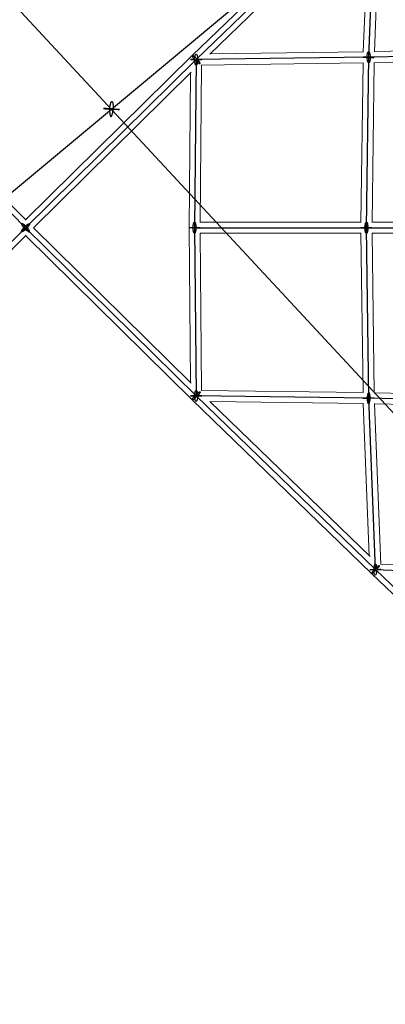
# Model space of a CAD drawing. Units: millimetres. Extents: x -4689 to 11075, y -3427 to 11323.
# Drawn here: x 4423 to 5015, y 6245 to 7836 of the extents above; entities that cross this region are included whole.
import ezdxf

# ---------------------------------------------------------------- set-up
doc = ezdxf.new("R2010")
doc.units = ezdxf.units.MM
doc.layers.add('TERRANOVA-4', color=7, linetype='Continuous', true_color=0xe7f0ff)

msp = doc.modelspace()

# ---------------------------------------------------------------- linework, layer by layer
at = {"layer": 'TERRANOVA-4'}
for p, q in [((6143.3566211, 6000), (3000, 9383.7363523)), ((3000, 6383.7363523), (6143.3640698, 9000)), ((4708.744887, 7771.779906), (4998.7134248, 8052.7702085)), ((4987.801155, 7775.5563728), (4998.7134248, 8052.7702085)), ((4162.4738389, 7771.779906), (4432.9179607, 7500)), ((4432.9179607, 7500), (4708.744887, 7771.779906)), ((4708.744887, 7771.779906), (4706.2038016, 7500)), ((4987.801155, 7775.5563728), (4708.744887, 7771.779906)), ((4984.1618038, 7500), (4987.801155, 7775.5563728)), ((5273.3137266, 7781.8444783), (4987.801155, 7775.5563728)), ((4162.4738389, 7228.220094), (4432.9179607, 7500)), ((4432.9179607, 7500), (4708.744887, 7228.220094)), ((4713.5830376, 7500), (4697.2034082, 7500)), ((4713.5830376, 7500), (4697.2034082, 7500)), ((4715.204195, 7500), (4698.8245655, 7500)), ((4715.204195, 7500), (4698.8245655, 7500)), ((4706.2038016, 7500), (4708.744887, 7228.220094)), ((4706.2038016, 7500), (4984.1618038, 7500)), ((4990.1802985, 7500), (4975.1610189, 7500)), ((4990.1802985, 7500), (4975.1610189, 7500)), ((4993.1625887, 7500), (4978.1433091, 7500)), ((4993.1625887, 7500), (4978.1433091, 7500)), ((4987.801155, 7224.4436272), (4984.1618038, 7500)), ((4984.1618038, 7500), (5268.7699213, 7500)), ((4708.744887, 7228.220094), (4998.7134248, 6947.2297915)), ((4987.801155, 7224.4436272), (4708.744887, 7228.220094)), ((4998.7134248, 6947.2297915), (4987.801155, 7224.4436272)), ((5273.3137266, 7218.1555217), (4987.801155, 7224.4436272)), ((4998.7134248, 6947.2297915), (5309.6208543, 6649.8753367)), ((4998.7134248, 6947.2297915), (5286.9379215, 6935.1634269))]:
    msp.add_line(p, q, dxfattribs=at)
at = {"layer": 'TERRANOVA-4', "linetype": 'Continuous', "lineweight": 0}
for p, q in [((4702.455814, 7778.2179855), (4992.4709959, 8059.2534878)), ((5007.3870953, 8044.303109), (4997.1546283, 7784.3588913)), ((4730.9304041, 7780.7460723), (4990.0042497, 8031.7982685)), ((4988.836364, 8030.6665439), (4979.1438822, 7784.4400381)), ((4979.3835349, 7784.4432813), (4731.2808936, 7781.0857097)), ((5264.9150194, 7790.6616883), (4997.1706107, 7784.7649074)), ((4433.6124993, 7512.0614247), (4168.8866111, 7778.0948534)), ((4432.9805155, 7512.69653), (4702.4538785, 7778.2160942)), ((5264.4897099, 7772.6479564), (4996.6856298, 7766.7498613)), ((4717.6650584, 7763.1998243), (4715.2847535, 7508.6160818)), ((4979.0736625, 7766.4374396), (4717.6622529, 7762.8997605)), ((4978.6798633, 7766.4321103), (4975.2798845, 7509)), ((4996.6887572, 7766.9866574), (4993.2773275, 7508.6875389)), ((4445.7409974, 7500), (4700.7971478, 7751.3138855)), ((4699.5415735, 7750.0767334), (4697.2034082, 7500)), ((4700.7971478, 7248.6861145), (4445.7409974, 7500)), ((4697.2034082, 7500), (4699.5415735, 7249.9232666)), ((4697.2034082, 7500), (4698.8245655, 7500)), ((4697.2034082, 7500), (4698.8245655, 7500)), ((4698.8245655, 7500), (4708.804518, 7500)), ((4698.8245655, 7500), (4708.804518, 7500)), ((4715.2883431, 7509), (4975.5886813, 7509)), ((4975.5886813, 7509), (4715.2883431, 7509)), ((4986.499211, 7500), (4986.5128953, 7500)), ((4986.499211, 7500), (4986.5128953, 7500)), ((4993.2814543, 7509), (5260.1619551, 7509)), ((5260.1619551, 7509), (4993.2814543, 7509)), ((4168.8866111, 7221.9051466), (4433.6124993, 7487.9385753)), ((4702.4538785, 7221.7839058), (4432.9805155, 7487.30347)), ((4715.2847535, 7491.3839182), (4717.6650584, 7236.8001757)), ((4715.2883431, 7491), (4975.5886813, 7491)), ((4975.5886813, 7491), (4715.2883431, 7491)), ((4975.2798845, 7491), (4978.6798633, 7233.5678897)), ((4993.2773275, 7491.3124611), (4996.6887572, 7233.0133426)), ((4993.2814543, 7491), (5260.1619551, 7491)), ((5260.1619551, 7491), (4993.2814543, 7491)), ((4717.6622529, 7237.1002395), (4979.0736625, 7233.5625604)), ((4996.6856298, 7233.2501387), (5264.4897099, 7227.3520436)), ((4992.4709959, 6940.7465122), (4702.455814, 7221.7820145)), ((4990.0042497, 6968.2017315), (4730.9304041, 7219.2539277)), ((4731.2808936, 7218.9142903), (4979.3835349, 7215.5567187)), ((4979.1438822, 7215.5599619), (4988.836364, 6969.3334562)), ((4997.1546283, 7215.6411087), (5007.3870953, 6955.6968911)), ((4997.1706107, 7215.2350926), (5264.9150194, 7209.3383117)), ((5303.4172133, 6643.3549541), (4992.4719897, 6940.7455554)), ((5007.3800902, 6955.8748496), (5277.8953932, 6944.5498709))]:
    msp.add_line(p, q, dxfattribs=at)
at = {"layer": 'TERRANOVA-4'}
for points in [[(4988.6089412, 7766.9264936, -0.054049358), (4988.3898481, 7766.7189741, -0.0748785482), (4988.1651448, 7766.5956736, -0.1872453042), (4987.7075065, 7766.6056158, -0.0703132202), (4987.4789326, 7766.7387638, -0.0502166878), (4987.2534295, 7766.9559421, -0.0356580504), (4987.0331461, 7767.2550812, -0.0261074922), (4986.8201817, 7767.6333303, -0.0289448155), (4986.5188739, 7768.340952, -0.0207689241), (4986.2450336, 7769.2031341, -0.0248880707), (4985.8652845, 7770.9320768, -0.0650656341), (4985.6124681, 7779.3639811, -0.026866099), (4985.9533915, 7781.5565082, -0.0260247428), (4986.270541, 7782.7439984, -0.0275107402), (4986.547349, 7783.4573327, -0.0412274324), (4986.8510147, 7784.0014218, -0.0278060471), (4986.9933688, 7784.186252)], [(4988.6089412, 7766.9264936, -0.054049358), (4988.3898481, 7766.7189741, -0.0748785482), (4988.1651448, 7766.5956736, -0.1872453042), (4987.7075065, 7766.6056158, -0.0703132202), (4987.4789326, 7766.7387638, -0.0502166878), (4987.2534295, 7766.9559421, -0.0356580504), (4987.0331461, 7767.2550812, -0.0261074922), (4986.8201817, 7767.6333303, -0.0289448155), (4986.5188739, 7768.340952, -0.0207689241), (4986.2450336, 7769.2031341, -0.0248880707), (4985.8652845, 7770.9320768, -0.0650656341), (4985.6124681, 7779.3639811, -0.026866099), (4985.9533915, 7781.5565082, -0.0260247428), (4986.270541, 7782.7439984, -0.0275107402), (4986.547349, 7783.4573327, -0.0412274324), (4986.8510147, 7784.0014218, -0.0278060471), (4986.9933688, 7784.186252)], [(4986.9933688, 7784.186252, -0.054049358), (4987.2124619, 7784.3937715, -0.0748785482), (4987.4371651, 7784.517072, -0.1872453041), (4987.8948035, 7784.5071299, -0.0703132202), (4988.1233773, 7784.3739819, -0.0502166878), (4988.3488805, 7784.1568035, -0.0356580504), (4988.5691639, 7783.8576644, -0.0261074922), (4988.7821283, 7783.4794154, -0.0289448155), (4989.0834361, 7782.7717936, -0.0207689241), (4989.3572763, 7781.9096115, -0.0248880707), (4989.7370255, 7780.1806688, -0.0650656341), (4989.9898418, 7771.7487645, -0.026866099), (4989.6489185, 7769.5562374, -0.0260247428), (4989.331769, 7768.3687473, -0.0275107402), (4989.0549609, 7767.655413, -0.0412274324), (4988.7512953, 7767.1113238, -0.0278060471), (4988.6089412, 7766.9264936)], [(4986.9933688, 7784.186252, -0.054049358), (4987.2124619, 7784.3937715, -0.0748785482), (4987.4371651, 7784.517072, -0.1872453041), (4987.8948035, 7784.5071299, -0.0703132202), (4988.1233773, 7784.3739819, -0.0502166878), (4988.3488805, 7784.1568035, -0.0356580504), (4988.5691639, 7783.8576644, -0.0261074922), (4988.7821283, 7783.4794154, -0.0289448155), (4989.0834361, 7782.7717936, -0.0207689241), (4989.3572763, 7781.9096115, -0.0248880707), (4989.7370255, 7780.1806688, -0.0650656341), (4989.9898418, 7771.7487645, -0.026866099), (4989.6489185, 7769.5562374, -0.0260247428), (4989.331769, 7768.3687473, -0.0275107402), (4989.0549609, 7767.655413, -0.0412274324), (4988.7512953, 7767.1113238, -0.0278060471), (4988.6089412, 7766.9264936)], [(4702.8273848, 7778.3259014, 0.079186197), (4702.6167693, 7778.3065744, 0.2556872144), (4702.3705044, 7778.0838749, 0.0850911933), (4702.3371794, 7777.8826044, 0.0522800947), (4702.3643346, 7777.6237324, 0.0333077148), (4702.4517138, 7777.3097026, 0.0327165059), (4702.6937448, 7776.7418559, 0.020872277), (4703.0641576, 7776.0687358, 0.0225014661), (4703.9442967, 7774.7526001, 0.0597573714), (4711.0504737, 7767.3479872, 0.0234158011), (4712.6717748, 7766.1497908, 0.0255234523), (4713.5758929, 7765.6103634, 0.030337863), (4714.1361837, 7765.3575046, 0.0336573919), (4714.4468014, 7765.2644183, 0.042627937), (4714.6623892, 7765.2339106)], [(4702.8273848, 7778.3259014, 0.079186197), (4702.6167693, 7778.3065744, 0.2556872144), (4702.3705044, 7778.0838749, 0.0850911933), (4702.3371794, 7777.8826044, 0.0522800947), (4702.3643346, 7777.6237324, 0.0333077148), (4702.4517138, 7777.3097026, 0.0327165059), (4702.6937448, 7776.7418559, 0.020872277), (4703.0641576, 7776.0687358, 0.0225014661), (4703.9442967, 7774.7526001, 0.0597573714), (4711.0504737, 7767.3479872, 0.0234158011), (4712.6717748, 7766.1497908, 0.0255234523), (4713.5758929, 7765.6103634, 0.030337863), (4714.1361837, 7765.3575046, 0.0336573919), (4714.4468014, 7765.2644183, 0.042627937), (4714.6623892, 7765.2339106)], [(4714.6623892, 7765.2339106, 0.079186197), (4714.8730047, 7765.2532376, 0.2556872144), (4715.1192696, 7765.4759371, 0.0850911933), (4715.1525946, 7765.6772076, 0.0522800947), (4715.1254394, 7765.9360795, 0.0333077148), (4715.0380602, 7766.2501094, 0.0327165059), (4714.7960292, 7766.8179561, 0.020872277), (4714.4256164, 7767.4910762, 0.0225014661), (4713.5454773, 7768.8072119, 0.0597573714), (4706.4393003, 7776.2118248, 0.0234158011), (4704.8179992, 7777.4100211, 0.0255234523), (4703.9138811, 7777.9494485, 0.030337863), (4703.3535903, 7778.2023073, 0.0336573919), (4703.0429726, 7778.2953937, 0.042627937), (4702.8273848, 7778.3259014)], [(4714.6623892, 7765.2339106, 0.079186197), (4714.8730047, 7765.2532376, 0.2556872144), (4715.1192696, 7765.4759371, 0.0850911933), (4715.1525946, 7765.6772076, 0.0522800947), (4715.1254394, 7765.9360795, 0.0333077148), (4715.0380602, 7766.2501094, 0.0327165059), (4714.7960292, 7766.8179561, 0.020872277), (4714.4256164, 7767.4910762, 0.0225014661), (4713.5454773, 7768.8072119, 0.0597573714), (4706.4393003, 7776.2118248, 0.0234158011), (4704.8179992, 7777.4100211, 0.0255234523), (4703.9138811, 7777.9494485, 0.030337863), (4703.3535903, 7778.2023073, 0.0336573919), (4703.0429726, 7778.2953937, 0.042627937), (4702.8273848, 7778.3259014)], [(4993.8196497, 7775.5563728, 0.0099331683), (4981.020992, 7775.8742679, 0.0098479506), (4979.2625623, 7775.8477132, 0.0136288642), (4978.9364294, 7775.8256398, 0.0396695934), (4978.82744, 7775.8075868, 0.6801470679), (4978.8065702, 7775.7870669, 0.1005970321), (4978.8740248, 7775.7642817, 0.0192370638), (4979.0291415, 7775.7394548, 0.0110654829), (4979.4226191, 7775.6989248, 0.0094330496), (4981.7826603, 7775.5563728)], [(4993.8196497, 7775.5563728, 0.0099331683), (4981.020992, 7775.8742679, 0.0098479506), (4979.2625623, 7775.8477132, 0.0136288642), (4978.9364294, 7775.8256398, 0.0396695934), (4978.82744, 7775.8075868, 0.6801470679), (4978.8065702, 7775.7870669, 0.1005970321), (4978.8740248, 7775.7642817, 0.0192370638), (4979.0291415, 7775.7394548, 0.0110654829), (4979.4226191, 7775.6989248, 0.0094330496), (4981.7826603, 7775.5563728)], [(4981.7826603, 7775.5563728, 0.0099331683), (4994.581318, 7775.2384777, 0.0098479506), (4996.3397477, 7775.2650324, 0.0136288642), (4996.6658805, 7775.2871059, 0.0396695934), (4996.7748699, 7775.3051589, 0.680147068), (4996.7957398, 7775.3256787, 0.1005970321), (4996.7282852, 7775.348464, 0.0192370638), (4996.5731685, 7775.3732908, 0.0110654829), (4996.1796909, 7775.4138209, 0.0094330496), (4993.8196497, 7775.5563728)], [(4981.7826603, 7775.5563728, 0.0099331683), (4994.581318, 7775.2384777, 0.0098479506), (4996.3397477, 7775.2650324, 0.0136288642), (4996.6658805, 7775.2871059, 0.0396695934), (4996.7748699, 7775.3051589, 0.680147068), (4996.7957398, 7775.3256787, 0.1005970321), (4996.7282852, 7775.348464, 0.0192370638), (4996.5731685, 7775.3732908, 0.0110654829), (4996.1796909, 7775.4138209, 0.0094330496), (4993.8196497, 7775.5563728)], [(4560.3280455, 7692.6900201, 0.0144204973), (4558.7299732, 7692.7216844, 0.0581542292), (4558.6229547, 7692.7080677, 0.876850251), (4558.6336316, 7692.6937783, 0.0381248164), (4558.7072562, 7692.6756103, 0.0175187553), (4559.1450552, 7692.6152077, 0.0066307747), (4563.3513869, 7692.2387514, -0.0016558782), (4565.8843303, 7692.0255955, -0.0049289197), (4566.8595317, 7691.9291404, -0.0130420508), (4567.5532463, 7691.8378358, -0.025489576), (4567.9988221, 7691.7457402, -0.033872858), (4568.2203967, 7691.6709805, -0.2431354962), (4568.6553503, 7691.2014987, -0.0469343548), (4568.7241966, 7690.8712083, -0.0191140174), (4568.7612407, 7690.42852, -0.0080170515), (4568.7871025, 7689.4787476, 0.0030718355), (4568.8191918, 7687.8887076, 0.0265146149), (4569.1188099, 7683.947778, 0.0297838469), (4569.5017073, 7681.957878, 0.0334555778), (4569.8410213, 7680.9311994, 0.0324718722), (4570.0791049, 7680.4479017, 0.0493218891), (4570.339369, 7680.0862087, 0.0787387291), (4570.6170357, 7679.8583228, 0.2376329889), (4571.2017882, 7679.8214861, 0.08271895), (4571.5036672, 7680.0103446, 0.0577136323), (4571.8066667, 7680.3336023)], [(4560.3280455, 7692.6900201, 0.0144204973), (4558.7299732, 7692.7216844, 0.0581542292), (4558.6229547, 7692.7080677, 0.876850251), (4558.6336316, 7692.6937783, 0.0381248164), (4558.7072562, 7692.6756103, 0.0175187553), (4559.1450552, 7692.6152077, 0.0066307747), (4563.3513869, 7692.2387514, -0.0016558782), (4565.8843303, 7692.0255955, -0.0049289197), (4566.8595317, 7691.9291404, -0.0130420508), (4567.5532463, 7691.8378358, -0.025489576), (4567.9988221, 7691.7457402, -0.033872858), (4568.2203967, 7691.6709805, -0.2431354962), (4568.6553503, 7691.2014987, -0.0469343548), (4568.7241966, 7690.8712083, -0.0191140174), (4568.7612407, 7690.42852, -0.0080170515), (4568.7871025, 7689.4787476, 0.0030718355), (4568.8191918, 7687.8887076, 0.0265146149), (4569.1188099, 7683.947778, 0.0297838469), (4569.5017073, 7681.957878, 0.0334555778), (4569.8410213, 7680.9311994, 0.0324718722), (4570.0791049, 7680.4479017, 0.0493218891), (4570.339369, 7680.0862087, 0.0787387291), (4570.6170357, 7679.8583228, 0.2376329889), (4571.2017882, 7679.8214861, 0.08271895), (4571.5036672, 7680.0103446, 0.0577136323), (4571.8066667, 7680.3336023)], [(4560.3439277, 7692.6894208), (4560.3439277, 7692.6894208, 0.0000357757), (4560.3280455, 7692.6900201)], [(4560.3439277, 7692.6894208), (4560.3439277, 7692.6894208, 0.0000357757), (4560.3280455, 7692.6900201)], [(4573.2076212, 7703.3960437, -0.0437474951), (4573.4939399, 7702.8369263, -0.0426406249), (4573.9156362, 7701.4644764, -0.0217345682), (4574.1786959, 7700.0086066, -0.0422709389), (4574.4318593, 7694.3628614, -0.0101569859), (4574.388183, 7693.6545363, -0.0235283456), (4574.3070359, 7693.002721, -0.0445490747), (4574.2042021, 7692.6159833, -0.0766159718), (4574.0730675, 7692.3852567, -0.1253614306), (4573.8260265, 7692.2075934, -0.0567706767), (4573.5687049, 7692.136226, -0.0282042033), (4573.2280148, 7692.0989979, -0.0165117445), (4572.701142, 7692.087167, -0.0073585476), (4571.9554212, 7692.1034679, -0.0039656407), (4567.1456225, 7692.3498606, 0.0039291861), (4560.3439277, 7692.6894208)], [(4573.2076212, 7703.3960437, -0.0437474951), (4573.4939399, 7702.8369263, -0.0426406249), (4573.9156362, 7701.4644764, -0.0217345682), (4574.1786959, 7700.0086066, -0.0422709389), (4574.4318593, 7694.3628614, -0.0101569859), (4574.388183, 7693.6545363, -0.0235283456), (4574.3070359, 7693.002721, -0.0445490747), (4574.2042021, 7692.6159833, -0.0766159718), (4574.0730675, 7692.3852567, -0.1253614306), (4573.8260265, 7692.2075934, -0.0567706767), (4573.5687049, 7692.136226, -0.0282042033), (4573.2280148, 7692.0989979, -0.0165117445), (4572.701142, 7692.087167, -0.0073585476), (4571.9554212, 7692.1034679, -0.0039656407), (4567.1456225, 7692.3498606, 0.0039291861), (4560.3439277, 7692.6894208)], [(4571.8066667, 7680.3336023, 0.0504389788), (4572.3150073, 7681.1774135, 0.0283068085), (4572.7836214, 7682.3120056, 0.0274284135), (4573.4296666, 7684.5609457, 0.02122824), (4574.0807062, 7688.0442561, 0.0017703615), (4574.339172, 7689.8755069, -0.0152936686), (4574.473363, 7690.6751722, -0.0456064767), (4574.6104927, 7691.141315, -0.1029549639), (4574.7982675, 7691.4155111, -0.0893990897), (4575.0034666, 7691.5389322, -0.0439041135), (4575.2041581, 7691.5962888, -0.0344675379), (4575.5972974, 7691.6414212, -0.0189708703), (4576.4019139, 7691.6463799, -0.0174090925), (4584.7091824, 7691.0424484, -0.119216996), (4584.740445, 7691.0305789, -0.4497211458), (4584.7237283, 7691.0216799, -0.0382448855), (4584.6080415, 7691.014105, -0.0118730348), (4581.0489963, 7691.1528954, -0.0056959008), (4572.1416946, 7691.7169604, -0.0078513488), (4570.7949035, 7691.8456459, -0.0273154036), (4569.9818576, 7691.9776014, -0.0641937794), (4569.5904693, 7692.1166546, -0.1880904188), (4569.2834065, 7692.4642271, -0.0440771887), (4569.2288977, 7692.6564473, -0.0476135026), (4569.1823883, 7693.2218551, -0.0175875739), (4569.2081988, 7694.0194848, -0.0409492656), (4570.0862129, 7699.6658975, -0.0226752644), (4570.5945798, 7701.4095669, -0.0490973375), (4571.299116, 7703.0081214, -0.0715079228), (4571.8172493, 7703.6870996, -0.1187014883), (4572.2513295, 7703.9471149, -0.2396100005), (4572.8271532, 7703.8244053, -0.0788531404), (4573.1344415, 7703.5036746, -0.0154708751), (4573.2076212, 7703.3960437)], [(4571.8066667, 7680.3336023, 0.0504389788), (4572.3150073, 7681.1774135, 0.0283068085), (4572.7836214, 7682.3120056, 0.0274284135), (4573.4296666, 7684.5609457, 0.02122824), (4574.0807062, 7688.0442561, 0.0017703615), (4574.339172, 7689.8755069, -0.0152936686), (4574.473363, 7690.6751722, -0.0456064767), (4574.6104927, 7691.141315, -0.1029549639), (4574.7982675, 7691.4155111, -0.0893990897), (4575.0034666, 7691.5389322, -0.0439041135), (4575.2041581, 7691.5962888, -0.0344675379), (4575.5972974, 7691.6414212, -0.0189708703), (4576.4019139, 7691.6463799, -0.0174090925), (4584.7091824, 7691.0424484, -0.119216996), (4584.740445, 7691.0305789, -0.4497211458), (4584.7237283, 7691.0216799, -0.0382448855), (4584.6080415, 7691.014105, -0.0118730348), (4581.0489963, 7691.1528954, -0.0056959008), (4572.1416946, 7691.7169604, -0.0078513488), (4570.7949035, 7691.8456459, -0.0273154036), (4569.9818576, 7691.9776014, -0.0641937794), (4569.5904693, 7692.1166546, -0.1880904188), (4569.2834065, 7692.4642271, -0.0440771887), (4569.2288977, 7692.6564473, -0.0476135026), (4569.1823883, 7693.2218551, -0.0175875739), (4569.2081988, 7694.0194848, -0.0409492656), (4570.0862129, 7699.6658975, -0.0226752644), (4570.5945798, 7701.4095669, -0.0490973375), (4571.299116, 7703.0081214, -0.0715079228), (4571.8172493, 7703.6870996, -0.1187014883), (4572.2513295, 7703.9471149, -0.2396100005), (4572.8271532, 7703.8244053, -0.0788531404), (4573.1344415, 7703.5036746, -0.0154708751), (4573.2076212, 7703.3960437)], [(4427.0570075, 7506.5446524, 0.0684291788), (4426.8079979, 7506.5136452, 0.1473567489), (4426.5436254, 7506.3516602, 0.098043115), (4426.4425738, 7506.1681795, 0.0716815848), (4426.4028802, 7505.9262517, 0.0482347875), (4426.4249208, 7505.6281692, 0.033012431), (4426.5084868, 7505.2767565, 0.0342303214), (4426.7473061, 7504.6570579, 0.0228730804), (4427.1175543, 7503.9381684, 0.0255802677), (4428.0040826, 7502.5620021, 0.0406755741), (4431.4871761, 7498.5031614, 0.0331126809), (4434.9316916, 7495.4612157, 0.0272841593), (4436.6310576, 7494.2955631, 0.0287857664), (4437.5970719, 7493.7825397, 0.0329044571), (4438.2072305, 7493.5513237, 0.0344499037), (4438.5521222, 7493.4733012, 0.0375167113), (4438.7789139, 7493.4553476)], [(4427.0570075, 7506.5446524, 0.0684291788), (4426.8079979, 7506.5136452, 0.1473567489), (4426.5436254, 7506.3516602, 0.098043115), (4426.4425738, 7506.1681795, 0.0716815848), (4426.4028802, 7505.9262517, 0.0482347875), (4426.4249208, 7505.6281692, 0.033012431), (4426.5084868, 7505.2767565, 0.0342303214), (4426.7473061, 7504.6570579, 0.0228730804), (4427.1175543, 7503.9381684, 0.0255802677), (4428.0040826, 7502.5620021, 0.0406755741), (4431.4871761, 7498.5031614, 0.0331126809), (4434.9316916, 7495.4612157, 0.0272841593), (4436.6310576, 7494.2955631, 0.0287857664), (4437.5970719, 7493.7825397, 0.0329044571), (4438.2072305, 7493.5513237, 0.0344499037), (4438.5521222, 7493.4733012, 0.0375167113), (4438.7789139, 7493.4553476)], [(4427.0570075, 7493.4553476, -0.0684291788), (4426.8079979, 7493.4863548, -0.1473567489), (4426.5436254, 7493.6483398, -0.098043115), (4426.4425738, 7493.8318205, -0.0716815848), (4426.4028802, 7494.0737483, -0.0482347875), (4426.4249208, 7494.3718308, -0.033012431), (4426.5084868, 7494.7232435, -0.0342303214), (4426.7473061, 7495.3429422, -0.0228730804), (4427.1175543, 7496.0618316, -0.0255802677), (4428.0040826, 7497.4379979, -0.0406755741), (4431.4871761, 7501.4968386, -0.0331126809), (4434.9316916, 7504.5387843, -0.0272841593), (4436.6310576, 7505.7044369, -0.0287857664), (4437.5970719, 7506.2174603, -0.0329044571), (4438.2072305, 7506.4486763, -0.0344499037), (4438.5521222, 7506.5266988, -0.0375167113), (4438.7789139, 7506.5446524)], [(4427.0570075, 7493.4553476, -0.0684291788), (4426.8079979, 7493.4863548, -0.1473567489), (4426.5436254, 7493.6483398, -0.098043115), (4426.4425738, 7493.8318205, -0.0716815848), (4426.4028802, 7494.0737483, -0.0482347875), (4426.4249208, 7494.3718308, -0.033012431), (4426.5084868, 7494.7232435, -0.0342303214), (4426.7473061, 7495.3429422, -0.0228730804), (4427.1175543, 7496.0618316, -0.0255802677), (4428.0040826, 7497.4379979, -0.0406755741), (4431.4871761, 7501.4968386, -0.0331126809), (4434.9316916, 7504.5387843, -0.0272841593), (4436.6310576, 7505.7044369, -0.0287857664), (4437.5970719, 7506.2174603, -0.0329044571), (4438.2072305, 7506.4486763, -0.0344499037), (4438.5521222, 7506.5266988, -0.0375167113), (4438.7789139, 7506.5446524)], [(4438.7789139, 7506.5446524, -0.0684291788), (4439.0279234, 7506.5136452, -0.1473567489), (4439.2922959, 7506.3516602, -0.0980431151), (4439.3933476, 7506.1681795, -0.0716815848), (4439.4330412, 7505.9262517, -0.0482347875), (4439.4110005, 7505.6281692, -0.033012431), (4439.3274345, 7505.2767565, -0.0342303214), (4439.0886152, 7504.6570579, -0.0228730804), (4438.7183671, 7503.9381684, -0.0255802677), (4437.8318388, 7502.5620021, -0.0406755741), (4434.3487452, 7498.5031614, -0.0331126809), (4430.9042297, 7495.4612157, -0.0272841593), (4429.2048637, 7494.2955631, -0.0287857664), (4428.2388495, 7493.7825397, -0.0329044571), (4427.6286909, 7493.5513237, -0.0344499037), (4427.2837991, 7493.4733012, -0.0375167113), (4427.0570075, 7493.4553476)], [(4438.7789139, 7506.5446524, -0.0684291788), (4439.0279234, 7506.5136452, -0.1473567489), (4439.2922959, 7506.3516602, -0.0980431151), (4439.3933476, 7506.1681795, -0.0716815848), (4439.4330412, 7505.9262517, -0.0482347875), (4439.4110005, 7505.6281692, -0.033012431), (4439.3274345, 7505.2767565, -0.0342303214), (4439.0886152, 7504.6570579, -0.0228730804), (4438.7183671, 7503.9381684, -0.0255802677), (4437.8318388, 7502.5620021, -0.0406755741), (4434.3487452, 7498.5031614, -0.0331126809), (4430.9042297, 7495.4612157, -0.0272841593), (4429.2048637, 7494.2955631, -0.0287857664), (4428.2388495, 7493.7825397, -0.0329044571), (4427.6286909, 7493.5513237, -0.0344499037), (4427.2837991, 7493.4733012, -0.0375167113), (4427.0570075, 7493.4553476)], [(4438.7789139, 7493.4553476, 0.0684291788), (4439.0279234, 7493.4863548, 0.1473567489), (4439.2922959, 7493.6483398, 0.098043115), (4439.3933476, 7493.8318205, 0.0716815848), (4439.4330412, 7494.0737483, 0.0482347875), (4439.4110005, 7494.3718308, 0.033012431), (4439.3274345, 7494.7232435, 0.0342303214), (4439.0886152, 7495.3429422, 0.0228730804), (4438.7183671, 7496.0618316, 0.0255802677), (4437.8318388, 7497.4379979, 0.0406755741), (4434.3487452, 7501.4968386, 0.0331126809), (4430.9042297, 7504.5387843, 0.0272841593), (4429.2048637, 7505.7044369, 0.0287857664), (4428.2388495, 7506.2174603, 0.0329044571), (4427.6286909, 7506.4486763, 0.0344499037), (4427.2837991, 7506.5266988, 0.0375167113), (4427.0570075, 7506.5446524)], [(4438.7789139, 7493.4553476, 0.0684291788), (4439.0279234, 7493.4863548, 0.1473567489), (4439.2922959, 7493.6483398, 0.098043115), (4439.3933476, 7493.8318205, 0.0716815848), (4439.4330412, 7494.0737483, 0.0482347875), (4439.4110005, 7494.3718308, 0.033012431), (4439.3274345, 7494.7232435, 0.0342303214), (4439.0886152, 7495.3429422, 0.0228730804), (4438.7183671, 7496.0618316, 0.0255802677), (4437.8318388, 7497.4379979, 0.0406755741), (4434.3487452, 7501.4968386, 0.0331126809), (4430.9042297, 7504.5387843, 0.0272841593), (4429.2048637, 7505.7044369, 0.0287857664), (4428.2388495, 7506.2174603, 0.0329044571), (4427.6286909, 7506.4486763, 0.0344499037), (4427.2837991, 7506.5266988, 0.0375167113), (4427.0570075, 7506.5446524)], [(4984.1618038, 7491, -0.088856184), (4983.9384437, 7491.0409486, -0.0716869811), (4983.7171162, 7491.1634218, -0.0519308022), (4983.4998352, 7491.3663052, -0.0370524835), (4983.2885778, 7491.6477525, -0.0271257721), (4983.0852666, 7492.0052027, -0.0299913787), (4982.7992218, 7492.6765862, -0.0214007335), (4982.5410484, 7493.4977694, -0.0254176739), (4982.1867352, 7495.1524307, -0.0319226921), (4981.8403758, 7498.7497387, -0.0383202468), (4982.0341856, 7503.7780159, -0.025868104), (4982.3986617, 7505.9309966, -0.0314982333), (4982.8136584, 7507.3626926, -0.0287448316), (4983.1010151, 7508.0257674, -0.043324828), (4983.41007, 7508.5246761, -0.0449850605), (4983.6250539, 7508.7608939, -0.062998818), (4983.844922, 7508.9173902, -0.1163445962), (4984.1618038, 7509)], [(4984.1618038, 7491, -0.088856184), (4983.9384437, 7491.0409486, -0.0716869811), (4983.7171162, 7491.1634218, -0.0519308022), (4983.4998352, 7491.3663052, -0.0370524835), (4983.2885778, 7491.6477525, -0.0271257721), (4983.0852666, 7492.0052027, -0.0299913787), (4982.7992218, 7492.6765862, -0.0214007335), (4982.5410484, 7493.4977694, -0.0254176739), (4982.1867352, 7495.1524307, -0.0319226921), (4981.8403758, 7498.7497387, -0.0383202468), (4982.0341856, 7503.7780159, -0.025868104), (4982.3986617, 7505.9309966, -0.0314982333), (4982.8136584, 7507.3626926, -0.0287448316), (4983.1010151, 7508.0257674, -0.043324828), (4983.41007, 7508.5246761, -0.0449850605), (4983.6250539, 7508.7608939, -0.062998818), (4983.844922, 7508.9173902, -0.1163445962), (4984.1618038, 7509)], [(4984.1618038, 7509, 0.0888561839), (4983.9384437, 7508.9590514, 0.0716869811), (4983.7171162, 7508.8365782, 0.0519308022), (4983.4998352, 7508.6336948, 0.0370524835), (4983.2885778, 7508.3522475, 0.0271257721), (4983.0852666, 7507.9947973, 0.0299913787), (4982.7992218, 7507.3234138, 0.0214007335), (4982.5410484, 7506.5022306, 0.0254176739), (4982.1867352, 7504.8475693, 0.0319226921), (4981.8403758, 7501.2502613, 0.0383202468), (4982.0341856, 7496.2219841, 0.025868104), (4982.3986617, 7494.0690034, 0.0314982333), (4982.8136584, 7492.6373074, 0.0287448316), (4983.1010151, 7491.9742326, 0.043324828), (4983.41007, 7491.4753239, 0.0449850605), (4983.6250539, 7491.2391061, 0.062998818), (4983.844922, 7491.0826098, 0.1163445962), (4984.1618038, 7491)], [(4984.1618038, 7509, 0.0888561839), (4983.9384437, 7508.9590514, 0.0716869811), (4983.7171162, 7508.8365782, 0.0519308022), (4983.4998352, 7508.6336948, 0.0370524835), (4983.2885778, 7508.3522475, 0.0271257721), (4983.0852666, 7507.9947973, 0.0299913787), (4982.7992218, 7507.3234138, 0.0214007335), (4982.5410484, 7506.5022306, 0.0254176739), (4982.1867352, 7504.8475693, 0.0319226921), (4981.8403758, 7501.2502613, 0.0383202468), (4982.0341856, 7496.2219841, 0.025868104), (4982.3986617, 7494.0690034, 0.0314982333), (4982.8136584, 7492.6373074, 0.0287448316), (4983.1010151, 7491.9742326, 0.043324828), (4983.41007, 7491.4753239, 0.0449850605), (4983.6250539, 7491.2391061, 0.062998818), (4983.844922, 7491.0826098, 0.1163445962), (4984.1618038, 7491)], [(4984.1618038, 7509, -0.088856184), (4984.3851639, 7508.9590514, -0.0716869811), (4984.6064914, 7508.8365782, -0.0519308022), (4984.8237725, 7508.6336948, -0.0370524835), (4985.0350298, 7508.3522475, -0.0271257722), (4985.238341, 7507.9947973, -0.0299913787), (4985.5243859, 7507.3234138, -0.0214007335), (4985.7825592, 7506.5022306, -0.0254176739), (4986.1368724, 7504.8475694, -0.0319226921), (4986.4832318, 7501.2502613, -0.0383202468), (4986.2894221, 7496.2219841, -0.025868104), (4985.9249459, 7494.0690034, -0.0314982333), (4985.5099492, 7492.6373074, -0.0287448316), (4985.2225925, 7491.9742326, -0.043324828), (4984.9135376, 7491.4753239, -0.0449850605), (4984.6985537, 7491.2391061, -0.062998818), (4984.4786856, 7491.0826098, -0.1163445963), (4984.1618038, 7491)], [(4984.1618038, 7509, -0.088856184), (4984.3851639, 7508.9590514, -0.0716869811), (4984.6064914, 7508.8365782, -0.0519308022), (4984.8237725, 7508.6336948, -0.0370524835), (4985.0350298, 7508.3522475, -0.0271257722), (4985.238341, 7507.9947973, -0.0299913787), (4985.5243859, 7507.3234138, -0.0214007335), (4985.7825592, 7506.5022306, -0.0254176739), (4986.1368724, 7504.8475694, -0.0319226921), (4986.4832318, 7501.2502613, -0.0383202468), (4986.2894221, 7496.2219841, -0.025868104), (4985.9249459, 7494.0690034, -0.0314982333), (4985.5099492, 7492.6373074, -0.0287448316), (4985.2225925, 7491.9742326, -0.043324828), (4984.9135376, 7491.4753239, -0.0449850605), (4984.6985537, 7491.2391061, -0.062998818), (4984.4786856, 7491.0826098, -0.1163445963), (4984.1618038, 7491)], [(4984.1618038, 7491, 0.088856184), (4984.3851639, 7491.0409486, 0.0716869811), (4984.6064914, 7491.1634218, 0.0519308022), (4984.8237725, 7491.3663052, 0.0370524835), (4985.0350298, 7491.6477525, 0.0271257722), (4985.238341, 7492.0052027, 0.0299913787), (4985.5243859, 7492.6765862, 0.0214007335), (4985.7825592, 7493.4977694, 0.0254176739), (4986.1368724, 7495.1524307, 0.0319226921), (4986.4832318, 7498.7497387, 0.0383202468), (4986.2894221, 7503.7780159, 0.025868104), (4985.9249459, 7505.9309966, 0.0314982333), (4985.5099492, 7507.3626926, 0.0287448316), (4985.2225925, 7508.0257674, 0.043324828), (4984.9135376, 7508.5246761, 0.0449850605), (4984.6985537, 7508.7608939, 0.062998818), (4984.4786856, 7508.9173902, 0.1163445963), (4984.1618038, 7509)], [(4984.1618038, 7491, 0.088856184), (4984.3851639, 7491.0409486, 0.0716869811), (4984.6064914, 7491.1634218, 0.0519308022), (4984.8237725, 7491.3663052, 0.0370524835), (4985.0350298, 7491.6477525, 0.0271257722), (4985.238341, 7492.0052027, 0.0299913787), (4985.5243859, 7492.6765862, 0.0214007335), (4985.7825592, 7493.4977694, 0.0254176739), (4986.1368724, 7495.1524307, 0.0319226921), (4986.4832318, 7498.7497387, 0.0383202468), (4986.2894221, 7503.7780159, 0.025868104), (4985.9249459, 7505.9309966, 0.0314982333), (4985.5099492, 7507.3626926, 0.0287448316), (4985.2225925, 7508.0257674, 0.043324828), (4984.9135376, 7508.5246761, 0.0449850605), (4984.6985537, 7508.7608939, 0.062998818), (4984.4786856, 7508.9173902, 0.1163445963), (4984.1618038, 7509)], [(4702.8273848, 7221.6740986, -0.079186197), (4702.6167693, 7221.6934256, -0.2556872144), (4702.3705044, 7221.9161252, -0.0850911933), (4702.3371794, 7222.1173957, -0.0522800947), (4702.3643346, 7222.3762676, -0.0333077148), (4702.4517138, 7222.6902975, -0.0327165059), (4702.6937448, 7223.2581441, -0.020872277), (4703.0641576, 7223.9312642, -0.0225014661), (4703.9442967, 7225.2473999, -0.0597573714), (4711.0504737, 7232.6520128, -0.0234158011), (4712.6717748, 7233.8502092, -0.0255234523), (4713.5758929, 7234.3896366, -0.030337863), (4714.1361837, 7234.6424954, -0.0336573919), (4714.4468014, 7234.7355818, -0.042627937), (4714.6623892, 7234.7660894)], [(4702.8273848, 7221.6740986, -0.079186197), (4702.6167693, 7221.6934256, -0.2556872144), (4702.3705044, 7221.9161252, -0.0850911933), (4702.3371794, 7222.1173957, -0.0522800947), (4702.3643346, 7222.3762676, -0.0333077148), (4702.4517138, 7222.6902975, -0.0327165059), (4702.6937448, 7223.2581441, -0.020872277), (4703.0641576, 7223.9312642, -0.0225014661), (4703.9442967, 7225.2473999, -0.0597573714), (4711.0504737, 7232.6520128, -0.0234158011), (4712.6717748, 7233.8502092, -0.0255234523), (4713.5758929, 7234.3896366, -0.030337863), (4714.1361837, 7234.6424954, -0.0336573919), (4714.4468014, 7234.7355818, -0.042627937), (4714.6623892, 7234.7660894)], [(4714.6623892, 7234.7660894, -0.079186197), (4714.8730047, 7234.7467624, -0.2556872144), (4715.1192696, 7234.5240629, -0.0850911933), (4715.1525946, 7234.3227924, -0.0522800947), (4715.1254394, 7234.0639205, -0.0333077148), (4715.0380602, 7233.7498906, -0.0327165059), (4714.7960292, 7233.1820439, -0.020872277), (4714.4256164, 7232.5089238, -0.0225014661), (4713.5454773, 7231.1927881, -0.0597573714), (4706.4393003, 7223.7881752, -0.0234158011), (4704.8179992, 7222.5899789, -0.0255234523), (4703.9138811, 7222.0505515, -0.030337863), (4703.3535903, 7221.7976927, -0.0336573919), (4703.0429726, 7221.7046063, -0.042627937), (4702.8273848, 7221.6740986)], [(4714.6623892, 7234.7660894, -0.079186197), (4714.8730047, 7234.7467624, -0.2556872144), (4715.1192696, 7234.5240629, -0.0850911933), (4715.1525946, 7234.3227924, -0.0522800947), (4715.1254394, 7234.0639205, -0.0333077148), (4715.0380602, 7233.7498906, -0.0327165059), (4714.7960292, 7233.1820439, -0.020872277), (4714.4256164, 7232.5089238, -0.0225014661), (4713.5454773, 7231.1927881, -0.0597573714), (4706.4393003, 7223.7881752, -0.0234158011), (4704.8179992, 7222.5899789, -0.0255234523), (4703.9138811, 7222.0505515, -0.030337863), (4703.3535903, 7221.7976927, -0.0336573919), (4703.0429726, 7221.7046063, -0.042627937), (4702.8273848, 7221.6740986)], [(4988.6089412, 7233.0735064, 0.054049358), (4988.3898481, 7233.2810259, 0.0748785482), (4988.1651448, 7233.4043264, 0.1872453042), (4987.7075065, 7233.3943842, 0.0703132202), (4987.4789326, 7233.2612362, 0.0502166878), (4987.2534295, 7233.0440579, 0.0356580504), (4987.0331461, 7232.7449188, 0.0261074922), (4986.8201817, 7232.3666697, 0.0289448155), (4986.5188739, 7231.659048, 0.0207689241), (4986.2450336, 7230.7968659, 0.0248880707), (4985.8652845, 7229.0679232, 0.0650656341), (4985.6124681, 7220.6360189, 0.026866099), (4985.9533915, 7218.4434918, 0.0260247428), (4986.270541, 7217.2560017, 0.0275107402), (4986.547349, 7216.5426673, 0.0412274324), (4986.8510147, 7215.9985782, 0.0278060471), (4986.9933688, 7215.813748)], [(4988.6089412, 7233.0735064, 0.054049358), (4988.3898481, 7233.2810259, 0.0748785482), (4988.1651448, 7233.4043264, 0.1872453042), (4987.7075065, 7233.3943842, 0.0703132202), (4987.4789326, 7233.2612362, 0.0502166878), (4987.2534295, 7233.0440579, 0.0356580504), (4987.0331461, 7232.7449188, 0.0261074922), (4986.8201817, 7232.3666697, 0.0289448155), (4986.5188739, 7231.659048, 0.0207689241), (4986.2450336, 7230.7968659, 0.0248880707), (4985.8652845, 7229.0679232, 0.0650656341), (4985.6124681, 7220.6360189, 0.026866099), (4985.9533915, 7218.4434918, 0.0260247428), (4986.270541, 7217.2560017, 0.0275107402), (4986.547349, 7216.5426673, 0.0412274324), (4986.8510147, 7215.9985782, 0.0278060471), (4986.9933688, 7215.813748)], [(4986.9933688, 7215.813748, 0.054049358), (4987.2124619, 7215.6062285, 0.0748785482), (4987.4371651, 7215.482928, 0.1872453041), (4987.8948035, 7215.4928702, 0.0703132202), (4988.1233773, 7215.6260181, 0.0502166878), (4988.3488805, 7215.8431965, 0.0356580504), (4988.5691639, 7216.1423356, 0.0261074922), (4988.7821283, 7216.5205846, 0.0289448155), (4989.0834361, 7217.2282064, 0.0207689241), (4989.3572763, 7218.0903885, 0.0248880707), (4989.7370255, 7219.8193312, 0.0650656341), (4989.9898418, 7228.2512355, 0.026866099), (4989.6489185, 7230.4437626, 0.0260247428), (4989.331769, 7231.6312527, 0.0275107403), (4989.0549609, 7232.344587, 0.0412274324), (4988.7512953, 7232.8886762, 0.0278060471), (4988.6089412, 7233.0735064)], [(4986.9933688, 7215.813748, 0.054049358), (4987.2124619, 7215.6062285, 0.0748785482), (4987.4371651, 7215.482928, 0.1872453041), (4987.8948035, 7215.4928702, 0.0703132202), (4988.1233773, 7215.6260181, 0.0502166878), (4988.3488805, 7215.8431965, 0.0356580504), (4988.5691639, 7216.1423356, 0.0261074922), (4988.7821283, 7216.5205846, 0.0289448155), (4989.0834361, 7217.2282064, 0.0207689241), (4989.3572763, 7218.0903885, 0.0248880707), (4989.7370255, 7219.8193312, 0.0650656341), (4989.9898418, 7228.2512355, 0.026866099), (4989.6489185, 7230.4437626, 0.0260247428), (4989.331769, 7231.6312527, 0.0275107403), (4989.0549609, 7232.344587, 0.0412274324), (4988.7512953, 7232.8886762, 0.0278060471), (4988.6089412, 7233.0735064)], [(4993.8196497, 7224.4436272, -0.0099331683), (4981.020992, 7224.1257321, -0.0098479506), (4979.2625623, 7224.1522868, -0.0136288642), (4978.9364294, 7224.1743602, -0.0396695934), (4978.82744, 7224.1924133, -0.6801470678), (4978.8065702, 7224.2129331, -0.1005970321), (4978.8740248, 7224.2357183, -0.0192370638), (4979.0291415, 7224.2605452, -0.0110654829), (4979.4226191, 7224.3010752, -0.0094330496), (4981.7826603, 7224.4436272)], [(4993.8196497, 7224.4436272, -0.0099331683), (4981.020992, 7224.1257321, -0.0098479506), (4979.2625623, 7224.1522868, -0.0136288642), (4978.9364294, 7224.1743602, -0.0396695934), (4978.82744, 7224.1924133, -0.6801470678), (4978.8065702, 7224.2129331, -0.1005970321), (4978.8740248, 7224.2357183, -0.0192370638), (4979.0291415, 7224.2605452, -0.0110654829), (4979.4226191, 7224.3010752, -0.0094330496), (4981.7826603, 7224.4436272)], [(4981.7826603, 7224.4436272, -0.0099331683), (4994.581318, 7224.7615223, -0.0098479506), (4996.3397477, 7224.7349676, -0.0136288642), (4996.6658805, 7224.7128941, -0.0396695934), (4996.7748699, 7224.6948411, -0.680147068), (4996.7957398, 7224.6743213, -0.1005970321), (4996.7282852, 7224.651536, -0.0192370638), (4996.5731685, 7224.6267092, -0.0110654829), (4996.1796909, 7224.5861791, -0.0094330496), (4993.8196497, 7224.4436272)], [(4981.7826603, 7224.4436272, -0.0099331683), (4994.581318, 7224.7615223, -0.0098479506), (4996.3397477, 7224.7349676, -0.0136288642), (4996.6658805, 7224.7128941, -0.0396695934), (4996.7748699, 7224.6948411, -0.680147068), (4996.7957398, 7224.6743213, -0.1005970321), (4996.7282852, 7224.651536, -0.0192370638), (4996.5731685, 7224.6267092, -0.0110654829), (4996.1796909, 7224.5861791, -0.0094330496), (4993.8196497, 7224.4436272)], [(4992.7547989, 6940.6804326, -0.0915236165), (4992.578706, 6940.6882704, -0.2324172688), (4992.4231378, 6940.8152224, -0.1069209153), (4992.3932292, 6940.9754929, -0.0581529991), (4992.422773, 6941.1945958, -0.0337900974), (4992.5114911, 6941.4704702, -0.0310992414), (4992.7535443, 6941.9849112, -0.0226569796), (4993.2710385, 6942.8411202, -0.0228227434), (4994.6522083, 6944.7130387, -0.0438023965), (5001.2786847, 6951.559304, -0.0232569238), (5003.0562459, 6952.9508862, -0.0250601241), (5003.8602068, 6953.4599627, -0.0325037561), (5004.3377756, 6953.6890123, -0.0406463639), (5004.5906081, 6953.7660172, -0.0185085632), (5004.6720508, 6953.7791504)], [(4992.7547989, 6940.6804326, -0.0915236165), (4992.578706, 6940.6882704, -0.2324172688), (4992.4231378, 6940.8152224, -0.1069209153), (4992.3932292, 6940.9754929, -0.0581529991), (4992.422773, 6941.1945958, -0.0337900974), (4992.5114911, 6941.4704702, -0.0310992414), (4992.7535443, 6941.9849112, -0.0226569796), (4993.2710385, 6942.8411202, -0.0228227434), (4994.6522083, 6944.7130387, -0.0438023965), (5001.2786847, 6951.559304, -0.0232569238), (5003.0562459, 6952.9508862, -0.0250601241), (5003.8602068, 6953.4599627, -0.0325037561), (5004.3377756, 6953.6890123, -0.0406463639), (5004.5906081, 6953.7660172, -0.0185085632), (5004.6720508, 6953.7791504)], [(5004.6720508, 6953.7791504, -0.0915236165), (5004.8481437, 6953.7713126, -0.2324172688), (5005.0037118, 6953.6443606, -0.1069209153), (5005.0336204, 6953.4840901, -0.0581529991), (5005.0040767, 6953.2649872, -0.0337900974), (5004.9153585, 6952.9891128, -0.0310992414), (5004.6733053, 6952.4746718, -0.0226569796), (5004.1558111, 6951.6184628, -0.0228227434), (5002.7746413, 6949.7465443, -0.0438023965), (4996.1481649, 6942.900279, -0.0232569238), (4994.3706037, 6941.5086968, -0.0250601241), (4993.5666428, 6940.9996203, -0.0325037561), (4993.0890741, 6940.7705707, -0.0406463639), (4992.8362415, 6940.6935658, -0.0185085632), (4992.7547989, 6940.6804326)], [(5004.6720508, 6953.7791504, -0.0915236165), (5004.8481437, 6953.7713126, -0.2324172688), (5005.0037118, 6953.6443606, -0.1069209153), (5005.0336204, 6953.4840901, -0.0581529991), (5005.0040767, 6953.2649872, -0.0337900974), (5004.9153585, 6952.9891128, -0.0310992414), (5004.6733053, 6952.4746718, -0.0226569796), (5004.1558111, 6951.6184628, -0.0228227434), (5002.7746413, 6949.7465443, -0.0438023965), (4996.1481649, 6942.900279, -0.0232569238), (4994.3706037, 6941.5086968, -0.0250601241), (4993.5666428, 6940.9996203, -0.0325037561), (4993.0890741, 6940.7705707, -0.0406463639), (4992.8362415, 6940.6935658, -0.0185085632), (4992.7547989, 6940.6804326)]]:
    msp.add_lwpolyline(points, format="xyb", dxfattribs=at)
for centre, major_axis, ratio in [((4708.744887, 7771.779906), (8.9996066, -0.0841444), 0.0133890174), ((4708.744887, 7771.779906), (8.9996066, -0.0841444), 0.0133890174), ((4708.744887, 7771.779906), (-0.1217858, 8.999176), 0.2741878741), ((4708.744887, 7771.779906), (0.1217858, -8.999176), 0.2741878741), ((4706.2038016, 7500), (0, 9), 0.2740417295), ((4706.2038016, 7500), (0, 9), 0.2740417295), ((4706.2038016, 7500), (0, 9), 0.2740417295), ((4706.2038016, 7500), (0, 9), 0.2740417295), ((4708.744887, 7228.220094), (8.9996066, 0.0841444), 0.0133890174), ((4708.744887, 7228.220094), (8.9996066, 0.0841444), 0.0133890174), ((4708.744887, 7228.220094), (0.1217858, 8.999176), 0.2741878741), ((4708.744887, 7228.220094), (0.1217858, 8.999176), 0.2741878741), ((4998.7134248, 6947.2297915), (0.3764504, 8.9921235), 0.2474728545), ((4998.7134248, 6947.2297915), (0.3764504, 8.9921235), 0.2474728545), ((4998.7134248, 6947.2297915), (8.9930352, 0.3540026), 0.0353548716), ((4998.7134248, 6947.2297915), (8.9930352, 0.3540026), 0.0353548716)]:
    msp.add_ellipse(centre, major_axis=major_axis, ratio=ratio, dxfattribs=at)
at = {"layer": 'TERRANOVA-4', "linetype": 'Continuous', "lineweight": 0}
for centre, major_axis, ratio, start_param, end_param in [((4708.744887, 7771.779906), (6.2900427, -6.4371359), 0.1899507713, 2.9398651881, 3.1423841165), ((4708.744887, 7771.779906), (6.2900427, -6.4371359), 0.1899507713, 2.9398651881, 3.1423841165), ((4708.744887, 7771.779906), (6.2900427, -6.4371359), 0.1899507713, 1.3378307776, 2.9398651881), ((4708.744887, 7771.779906), (6.2900427, -6.4371359), 0.1899507713, 1.3378307776, 2.9398651881), ((4987.801155, 7775.5563728), (8.9976614, -0.2364693), 0.0236191258, 4.9763932059, 4.9779821195), ((4987.801155, 7775.5563728), (8.9976614, -0.2364693), 0.0236191258, 4.9763932059, 4.9779821195), ((4708.744887, 7228.220094), (6.2900427, 6.4371359), 0.1899507713, 3.3433201191, 4.9453545298), ((4708.744887, 7228.220094), (6.2900427, 6.4371359), 0.1899507713, 3.3433201191, 4.9453545298), ((4708.744887, 7228.220094), (6.2900427, 6.4371359), 0.1899507713, 3.1408011907, 3.3433201191), ((4708.744887, 7228.220094), (6.2900427, 6.4371359), 0.1899507713, 3.1408011907, 3.3433201191), ((4987.801155, 7224.4436272), (8.9976614, 0.2364693), 0.0236191258, 1.305203187, 1.3067921019), ((4987.801155, 7224.4436272), (8.9976614, 0.2364693), 0.0236191258, 1.305203187, 1.3067921019), ((4998.7134248, 6947.2297915), (6.2419328, 6.4837585), 0.152926661, 3.141091492, 3.323947553), ((4998.7134248, 6947.2297915), (6.2419328, 6.4837585), 0.152926661, 3.141091492, 3.323947553), ((4998.7134248, 6947.2297915), (6.2419328, 6.4837585), 0.152926661, 3.323947553, 4.9443853349), ((4998.7134248, 6947.2297915), (6.2419328, 6.4837585), 0.152926661, 3.323947553, 4.9443853349)]:
    msp.add_ellipse(centre, major_axis=major_axis, ratio=ratio, start_param=start_param, end_param=end_param, dxfattribs=at)

doc.saveas('drawing.dxf')
